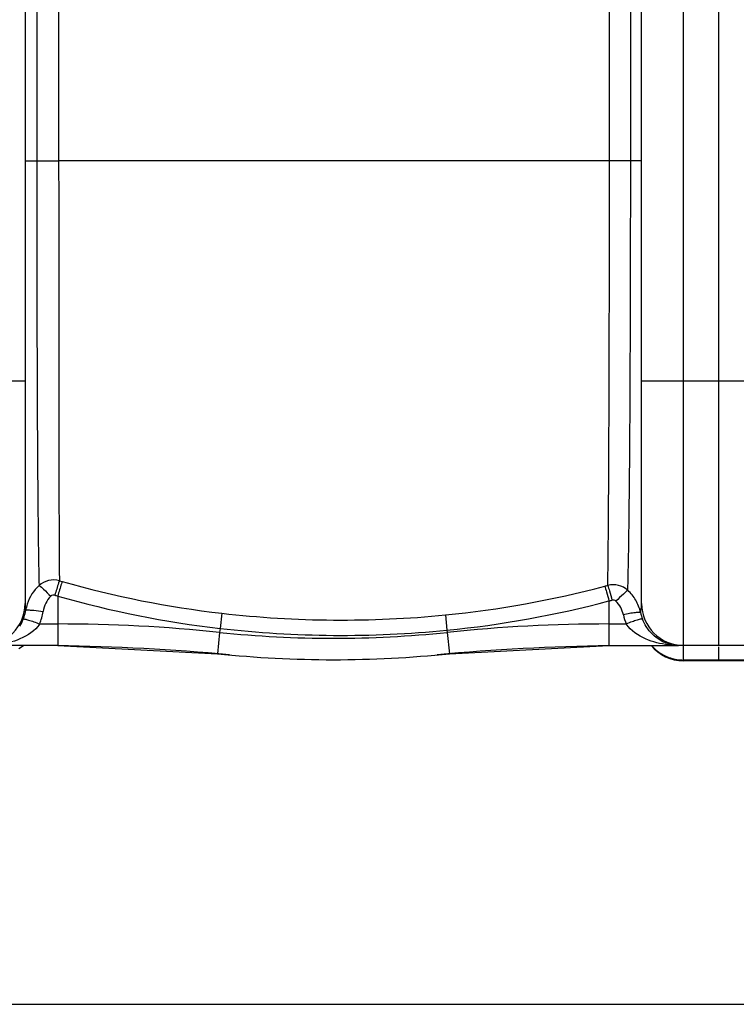
# Model space of a CAD drawing. Units: millimetres. Extents: x -1939 to 4034, y -4 to 3543.
# Drawn here: x -413 to -87, y -4 to 443 of the extents above; entities that cross this region are included whole.
import ezdxf

# ---------------------------------------------------------------- set-up
doc = ezdxf.new("R2010")
doc.units = ezdxf.units.MM
doc.header["$LTSCALE"] = 46.255
doc.header["$PDMODE"] = 3
doc.header["$PDSIZE"] = 0.3125
doc.layers.get('0').update_dxf_attribs({"linetype": 'CONTINUOUS'})
doc.layers.get('Defpoints').update_dxf_attribs({"linetype": 'CONTINUOUS'})
doc.layers.add('03___PRT_ALL_CURVES', color=7, linetype='CONTINUOUS')
doc.layers.add('AM_5', color=3, linetype='CONTINUOUS', lineweight=25)
doc.styles.get("Standard").update_dxf_attribs({"font": 'txt', "width": 0.7})
doc.dimstyles.new('AM_DIN$0', dxfattribs={"dimtxt": 3.5, "dimasz": 2.5, "dimexe": 1, "dimexo": 1, "dimgap": 1.5, "dimtad": 1, "dimdsep": 46, "dimtxsty": 'STANDARD', "dimcen": 0, "dimclrd": 256, "dimclre": 256, "dimclrt": 2, "dimadec": 0, "dimazin": 2, "dimtp": 0.1, "dimtm": 0.1, "dimtfac": 0.71, "dimtdec": 3, "dimtmove": 0, "dimatfit": 3, "dimfxl": 1, "dimlwd": -1, "dimlwe": -1, "dimarcsym": 0})

# ---------------------------------------------------------------- blocks, each defined once
blk = doc.blocks.new('*D15')
at = {"layer": 'AM_5', "ltscale": 10, "transparency": 16777216}
for p, q in [((-722.53, 1230.23), (2558.95, 1230.23)), ((2557.95, 1200.23), (2557.95, 26.26)), ((-461.57, -3.74), (2558.95, -3.74))]:
    blk.add_line(p, q, dxfattribs=at)
for points in [[(2552.95, 1200.23), (2562.95, 1200.23), (2557.95, 1230.23)], [(2552.95, 26.26), (2562.95, 26.26), (2557.95, -3.74)]]:
    blk.add_solid(points, dxfattribs=at)
at = {"layer": 'Defpoints', "color": 0, "ltscale": 10, "transparency": 16777216}
for p in [(-723.53, 1230.23), (-462.57, -3.74), (2557.95, -3.74)]:
    blk.add_point(p, dxfattribs=at)
at = {"layer": 'AM_5', "color": 2, "ltscale": 10, "transparency": 16777216, "insert": (2525.45, 613.24), "char_height": 35, "attachment_point": 5, "rotation": 90}
blk.add_mtext('1180', dxfattribs=at)

msp = doc.modelspace()

# ---------------------------------------------------------------- linework, layer by layer
at = {"color": 7, "linetype": 'Continuous'}
for p, q in [((-95.432, 159.227), (-95.432, 1102.222)), ((-410.432, 1076.227), (-410.432, 178.227)), ((-130.432, 178.227), (-130.432, 1076.227)), ((-395.605, 159.227), (-471.495, 159.227)), ((-413.336, 157.86), (-411.208, 159.227)), ((-395.605, 159.227), (-323.101, 155.462)), ((-217.763, 155.462), (-145.259, 159.227)), ((-145.259, 159.227), (-113.716, 159.227)), ((-77.16, 159.227), (-113.714, 159.227)), ((-95.432, 152.231), (-95.432, 157.565)), ((-79.432, 152.227), (-111.432, 152.227))]:
    msp.add_line(p, q, dxfattribs=at)
at = {"color": 9, "linetype": 'Continuous'}
for p, q in [((-111.432, 159.227), (-111.432, 1095.227)), ((-405.154, 525.227), (-405.154, 379.227)), ((-395.188, 525.227), (-395.188, 379.227)), ((-145.041, 379.241), (-145.041, 525.227)), ((-135.394, 379.227), (-135.394, 525.227)), ((-410.432, 379.227), (-405.154, 379.227)), ((-405.154, 379.227), (-395.188, 379.227)), ((-145.041, 379.241), (-395.188, 379.227)), ((-135.394, 379.227), (-145.041, 379.227)), ((-130.432, 379.227), (-135.394, 379.227)), ((-410.432, 279.227), (-480.432, 279.227)), ((-60.432, 279.227), (-130.432, 279.227)), ((-395.608, 181.634), (-395.605, 168.94)), ((-145.259, 179.397), (-145.259, 159.227)), ((-321.108, 173.819), (-321.907, 166.929)), ((-219.554, 173.042), (-218.873, 166.112)), ((-403.815, 168.94), (-395.605, 168.94)), ((-395.605, 168.94), (-395.605, 159.227)), ((-321.908, 166.93), (-322.095, 165.123)), ((-218.874, 166.112), (-218.77, 165.123)), ((-145.259, 168.94), (-137.454, 168.94)), ((-322.095, 165.123), (-323.101, 155.462)), ((-218.77, 165.123), (-217.764, 155.463)), ((-111.432, 152.227), (-111.432, 159.042)), ((-79.432, 152.589), (-111.432, 152.589))]:
    msp.add_line(p, q, dxfattribs=at)
for centre, radius, start, end in [((-269.914, 619.219), 448.378, 253.8177, 253.99123), ((-270.1, 619.715), 448.804, 254.03152, 263.47408), ((-264.904, 631.439), 460.635, 275.64996, 284.80898), ((-266.384, 636.711), 466.109, 284.81929, 284.99052), ((-149.946, 169.932), 19.478, 30.25513, 47.23291), ((-270.505, 615.641), 451.678, 253.74631, 253.92025), ((-269.936, 619.485), 455.53, 253.98544, 263.44875), ((-264.894, 631.726), 467.882, 275.64464, 284.81465), ((-266.176, 635.791), 472.14, 284.83897, 285.01069), ((-150.287, 169.769), 19.856, 12.72839, 30.16499), ((-428.841, 178.094), 18.907, 341.75325, 351.16089), ((-390.416, 171.891), 20.016, 162.26776, 170.51864), ((-428.837, 178.788), 26.891, 338.51863, 351.05348), ((-430.44, 178.735), 20.629, 328.30009, 338.57923), ((-428.671, 178.041), 18.729, 338.58114, 341.74449), ((-266.685, 650.394), 479.673, 263.4852, 275.63871), ((-112.457, 178.758), 26.856, 192.11422, 201.44266), ((-112.497, 178.058), 18.834, 191.99533, 201.35072), ((-395.605, -540.773), 709.714, 84.054809, 90), ((-266.56, 649.544), 485.778, 263.45763, 275.63347), ((-145.259, -540.773), 709.714, 90, 95.945191), ((-270.432, 661.227), 498.786, 264.05481, 275.94519), ((-111.543, 171.575), 18.959, 220.78797, 225.3494), ((-111.516, 171.602), 18.997, 225.34871, 234.30401), ((-113.624, 175.477), 16.261, 251.60047, 254.9738), ((-113.773, 199.839), 40.611, 263.55219, 265.63567), ((-113.699, 175.203), 15.977, 254.97988, 269.93819), ((-113.731, 200.375), 41.148, 265.63412, 267.7818), ((-113.717, 200.753), 41.526, 267.78245, 270.00128), ((-111.495, 171.648), 19.047, 234.33432, 243.28244), ((-111.465, 171.706), 19.112, 243.27998, 252.21125), ((-111.413, 171.935), 19.346, 252.27179, 269.94196)]:
    msp.add_arc(centre, radius, start, end, dxfattribs=at)
at = {"color": 7, "linetype": 'Continuous'}
for centre, radius, start, end in [((-429.432, 178.227), 19, 270, 0), ((-111.432, 178.227), 19, 180, 270), ((-410.319, -840.773), 1000, 84.67919, 89.157574), ((-130.546, -840.773), 1000, 90.842426, 95.32081), ((-111.432, 171.227), 19, 219.30322, 270), ((-270.432, 661.227), 508.5, 264.05481, 275.94519)]:
    msp.add_arc(centre, radius, start, end, dxfattribs=at)
at = {"color": 9, "linetype": 'Continuous'}
for points, knots in [([(-405.154, 379.227), (-405.146, 358.555), (-405.118, 319.164), (-404.934, 264.77), (-404.662, 221.181), (-404.345, 196.311), (-404.106, 186.446)], [0, 0, 0, 0, 0.321681, 0.6129747, 0.8464336, 1, 1, 1, 1]), ([(-395.188, 379.227), (-395.184, 340.34), (-395.125, 276.8), (-395.068, 213.258), (-394.875, 188.605)], [0, 0, 0, 0, 0.6119988, 1, 1, 1, 1]), ([(-145.821, 186.464), (-145.643, 195.993), (-145.433, 220.454), (-145.097, 284.713), (-145.042, 339.442), (-145.041, 379.241)], [0, 0, 0, 0, 0.1483203, 0.3806586, 1, 1, 1, 1]), ([(-136.719, 184.232), (-136.409, 193.795), (-136.054, 218.451), (-135.668, 262.214), (-135.446, 317.646), (-135.398, 357.992), (-135.394, 379.227)], [0, 0, 0, 0, 0.1472091, 0.3793148, 0.6733106, 1, 1, 1, 1]), ([(-394.875, 188.606), (-396.456, 189.012), (-399.853, 189.058), (-402.884, 187.512), (-404.106, 186.446)], [0, 0, 0, 0, 0.5015326, 1, 1, 1, 1]), ([(-394.869, 188.604), (-394.991, 188.275), (-395.718, 186.091), (-396.376, 183.886), (-396.925, 182.015)], [0, 0, 0, 0, 0.1527649, 1, 1, 1, 1]), ([(-393.57, 188.229), (-393.691, 187.899), (-394.411, 185.713), (-395.062, 183.505), (-395.605, 181.633)], [0, 0, 0, 0, 0.152656, 1, 1, 1, 1]), ([(-404.112, 186.439), (-403.36, 185.965), (-401.603, 184.27), (-399.85, 182.617), (-398.774, 181.53)], [0, 0, 0, 0, 0.3674001, 1, 1, 1, 1]), ([(-147.167, 186.105), (-146.882, 185.277), (-146.256, 183.036), (-145.633, 180.797), (-145.259, 179.397)], [0, 0, 0, 0, 0.3766722, 1, 1, 1, 1]), ([(-136.719, 184.232), (-137.922, 185.292), (-140.898, 186.847), (-144.254, 186.842), (-145.821, 186.464)], [0, 0, 0, 0, 0.4985514, 1, 1, 1, 1]), ([(-145.821, 186.463), (-145.533, 185.636), (-144.899, 183.397), (-144.27, 181.16), (-143.892, 179.761)], [0, 0, 0, 0, 0.376741, 1, 1, 1, 1]), ([(-136.72, 184.232), (-136.999, 184.063), (-137.676, 183.493), (-139.489, 181.873), (-140.984, 180.381), (-142.073, 179.271)], [0, 0, 0, 0, 0.1339782, 0.3614725, 1, 1, 1, 1]), ([(-410.432, 178.227), (-410.432, 177.957), (-410.407, 176.939), (-410.288, 175.925), (-410.159, 175.188)], [0, 0, 0, 0, 0.2651219, 1, 1, 1, 1]), ([(-410.159, 175.188), (-410.102, 175.252), (-409.822, 175.296), (-409.016, 175.359), (-408.247, 175.303), (-407.668, 175.261)], [0, 0, 0, 0, 0.1025297, 0.3058941, 1, 1, 1, 1]), ([(-407.668, 175.261), (-407.276, 175.232), (-405.472, 175.069), (-403.676, 174.825), (-402.274, 174.606)], [0, 0, 0, 0, 0.2166923, 1, 1, 1, 1]), ([(-130.92, 174.144), (-130.849, 174.449), (-130.569, 175.792), (-130.432, 177.168), (-130.432, 178.227)], [0, 0, 0, 0, 0.2281869, 1, 1, 1, 1]), ([(-411.235, 171.201), (-411.168, 171.249), (-410.895, 171.225), (-410.425, 171.157), (-409.704, 170.975), (-408.375, 170.59), (-406.378, 169.913), (-404.71, 169.29), (-403.815, 168.94)], [0, 0, 0, 0, 0.0316373, 0.0952905, 0.1902446, 0.3138559, 0.6301003, 1, 1, 1, 1]), ([(-130.92, 174.144), (-130.988, 174.201), (-131.27, 174.226), (-131.769, 174.235), (-132.526, 174.174), (-133.92, 174.011), (-136.014, 173.668), (-137.772, 173.323), (-138.714, 173.122)], [0, 0, 0, 0, 0.0338752, 0.0992615, 0.1952786, 0.3192377, 0.6340559, 1, 1, 1, 1]), ([(-130.038, 171.201), (-130.113, 171.244), (-130.388, 171.22), (-130.87, 171.147), (-131.592, 170.964), (-132.92, 170.578), (-134.906, 169.906), (-136.565, 169.287), (-137.454, 168.94)], [0, 0, 0, 0, 0.033182, 0.0980221, 0.1936252, 0.3173368, 0.6323943, 1, 1, 1, 1]), ([(-127.659, 166.782), (-127.891, 167.108), (-128.819, 168.502), (-129.573, 170.013), (-130.038, 171.201)], [0, 0, 0, 0, 0.2383147, 1, 1, 1, 1]), ([(-403.815, 168.94), (-405.944, 165.86), (-412.427, 161.566), (-419.581, 159.866), (-423.129, 159.475)], [0, 0, 0, 0, 0.5118936, 1, 1, 1, 1]), ([(-118.334, 159.485), (-121.853, 159.883), (-128.946, 161.589), (-135.35, 165.882), (-137.454, 168.94)], [0, 0, 0, 0, 0.4882662, 1, 1, 1, 1]), ([(-118.756, 160.048), (-119.558, 160.314), (-123.028, 161.77), (-125.974, 164.41), (-127.659, 166.782)], [0, 0, 0, 0, 0.2250315, 1, 1, 1, 1])]:
    msp.add_open_spline(points, degree=3, knots=knots, dxfattribs=at)
for points in [[(-404.106, 186.446), (-406.564, 184.183), (-408.464, 181.169), (-409.481, 177.987)], [(-398.774, 181.53), (-400.62, 179.718), (-401.872, 177.16), (-402.274, 174.606)], [(-396.925, 182.015), (-397.537, 182.194), (-398.319, 181.976), (-398.774, 181.53)], [(-142.073, 179.271), (-142.523, 179.709), (-143.285, 179.924), (-143.892, 179.761)], [(-138.714, 173.122), (-139.204, 175.405), (-140.399, 177.642), (-142.073, 179.271)]]:
    msp.add_open_spline(points, degree=3, dxfattribs=at)
at = {"layer": '03___PRT_ALL_CURVES', "color": 7, "linetype": 'Continuous'}
for p, q in [((-95.432, 159.227), (-95.432, 1095.227)), ((-95.432, 152.227), (-95.432, 158.523))]:
    msp.add_line(p, q, dxfattribs=at)

# ---------------------------------------------------------------- dimensions: what is measured, and where the dimension line sits
at = {"layer": 'AM_5', "ltscale": 10}
dim = msp.add_linear_dim(base=(2557.946, -3.745), p1=(-723.532, 1230.227), p2=(-462.574, -3.745), angle=90, text='1180', dimstyle='AM_DIN$0', override={"dimtxt": 35, "dimasz": 30, "dimgap": 15, "dimsah": 1}, dxfattribs=at)
dim.commit()
dim.dimension.update_dxf_attribs({"geometry": '*D15', "text_midpoint": (2525.446, 613.241)})

doc.saveas('drawing.dxf')
